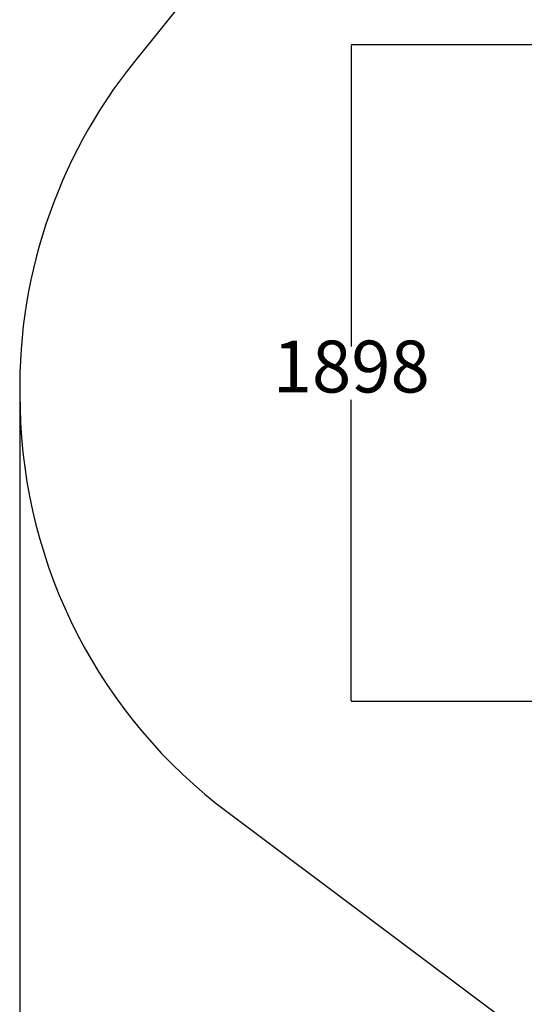
# Model space of a CAD drawing. Units: millimetres. Extents: x 396 to 8106, y -722 to 6591.
# Drawn here: x 396 to 1855, y 1053 to 3900 of the extents above; entities that cross this region are included whole.
import ezdxf

# ---------------------------------------------------------------- set-up
doc = ezdxf.new("R2010")
doc.units = ezdxf.units.MM
doc.layers.add('Dimensions', color=7, linetype='Continuous')
doc.layers.add('Safetyarea', color=131, linetype='Continuous')
doc.styles.get("Standard").update_dxf_attribs({"font": 'arial.ttf'})
doc.dimstyles.new('Leikkiset keinu', dxfattribs={"dimtxt": 150, "dimasz": 2.5, "dimexe": 0.06, "dimexo": 0.625, "dimtad": 0, "dimtih": 1, "dimtoh": 1, "dimdec": 0, "dimtxsty": 'Standard', "dimcen": 2.5, "dimadec": 0, "dimazin": 0, "dimtfac": 1, "dimtmove": 0, "dimatfit": 3, "dimfxl": 1, "dimarcsym": 0})

# ---------------------------------------------------------------- blocks, each defined once
blk = doc.blocks.new('*D3')
at = {"layer": 'Defpoints', "color": 0}
for p in [(396.3, 2837.7), (6496.2, 2553.7), (396.3, -623.6)]:
    blk.add_point(p, dxfattribs=at)
at = {"layer": 'Dimensions', "color": 0, "lineweight": -2}
for p, q in [((396.3, 2837.1), (396.3, -623.7)), ((6496.2, 2553.1), (6496.2, -623.7)), ((398.8, -623.6), (3221.8, -623.6)), ((6493.7, -623.6), (3670.8, -623.6))]:
    blk.add_line(p, q, dxfattribs=at)
at = {"layer": 'Dimensions', "color": 0}
for points in [[(398.8, -623.2), (398.8, -624.1), (396.3, -623.6)], [(6493.7, -624.1), (6493.7, -623.2), (6496.2, -623.6)]]:
    blk.add_solid(points, dxfattribs=at)
at = {"layer": 'Dimensions', "color": 0, "insert": (3446.3, -623.6), "char_height": 150, "attachment_point": 5}
blk.add_mtext('6100', dxfattribs=at)
blk = doc.blocks.new('*D5')
at = {"layer": 'Defpoints', "color": 0}
for p in [(1354.5, 3826.4), (2979.2, 3826.4), (3092.1, 1928.6)]:
    blk.add_point(p, dxfattribs=at)
at = {"layer": 'Dimensions', "color": 0, "lineweight": -2}
for p, q in [((2978.6, 3826.4), (1354.4, 3826.4)), ((1354.5, 3823.9), (1354.5, 2954.7)), ((1354.5, 1931.1), (1354.5, 2800.3)), ((3091.5, 1928.6), (1354.4, 1928.6))]:
    blk.add_line(p, q, dxfattribs=at)
at = {"layer": 'Dimensions', "color": 0}
for points in [[(1354.9, 3823.9), (1354.1, 3823.9), (1354.5, 3826.4)], [(1354.1, 1931.1), (1354.9, 1931.1), (1354.5, 1928.6)]]:
    blk.add_solid(points, dxfattribs=at)
at = {"layer": 'Dimensions', "color": 0, "insert": (1354.5, 2877.5), "char_height": 150, "attachment_point": 5}
blk.add_mtext('1898', dxfattribs=at)

msp = doc.modelspace()

# ---------------------------------------------------------------- linework, layer by layer
at = {"layer": 'Safetyarea', "linetype": 'ByBlock', "lineweight": -2}
for p, q in [((1284.9, 4468.6), (729, 3779.8)), ((998.6, 1607.6), (2175, 727.5))]:
    msp.add_line(p, q, dxfattribs=at)
for centre, start, end in [((1896.3, 2837.7), 141.0941, 182.2846), ((1897.1, 2808.7), 181.1764, 233.2002)]:
    msp.add_arc(centre, 1500, start, end, dxfattribs=at)

# ---------------------------------------------------------------- dimensions: what is measured, and where the dimension line sits
at = {"layer": 'Dimensions'}
dim = msp.add_linear_dim(base=(1354.5, 3826.4), p1=(3092.1, 1928.6), p2=(2979.2, 3826.4), angle=90, dimstyle='Leikkiset keinu', override={"dimlfac": 1}, dxfattribs=at)
dim.commit()
dim.dimension.update_dxf_attribs({"geometry": '*D5', "text_midpoint": (1354.5, 2877.5)})
dim = msp.add_linear_dim(base=(396.3, -623.6), p1=(6496.2, 2553.7), p2=(396.3, 2837.7), dimstyle='Leikkiset keinu', override={"dimlfac": 1}, dxfattribs=at)
dim.commit()
dim.dimension.update_dxf_attribs({"geometry": '*D3', "text_midpoint": (3446.3, -623.6)})

doc.saveas('drawing.dxf')
